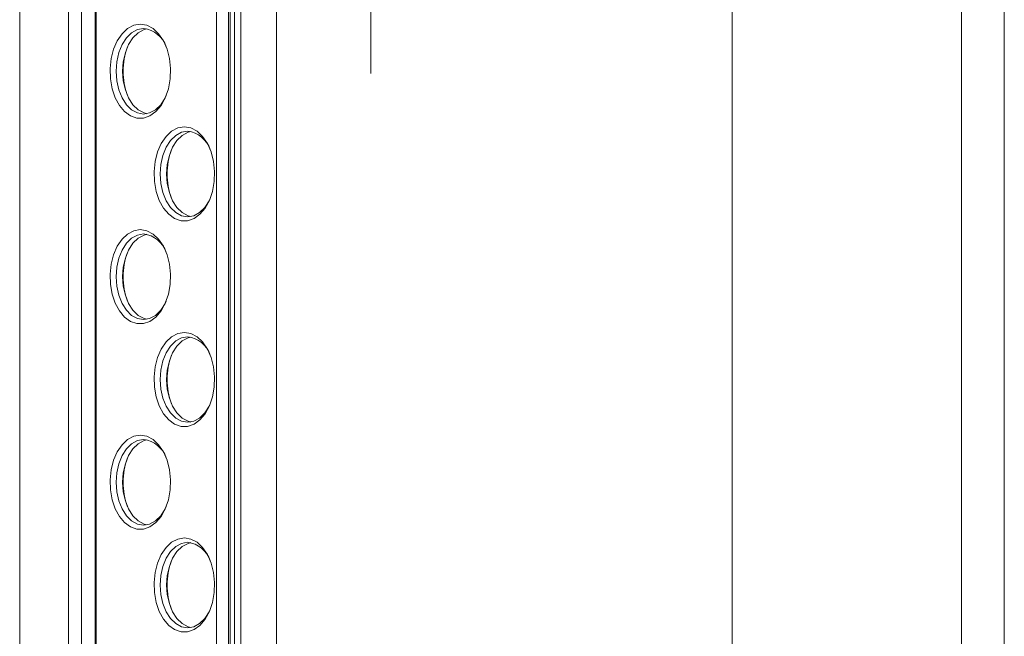
# Model space of a CAD drawing. Units: millimetres. Extents: x -5707 to 5708, y -4299 to 4087.
# Drawn here: x -1775 to -1660, y -208 to -136 of the extents above; entities that cross this region are included whole.
import ezdxf

# ---------------------------------------------------------------- set-up
doc = ezdxf.new("R2010")
doc.units = ezdxf.units.MM
doc.header["$LTSCALE"] = 7.5
doc.linetypes.add('CENTER', pattern=[50.8, 31.75, -6.35, 6.35, -6.35])
doc.layers.add('Layer0001', color=7, linetype='Continuous')
doc.layers.add('Layer0013', color=7, linetype='Continuous')

# ---------------------------------------------------------------- blocks, each defined once
blk = doc.blocks.new('DC_GROUP_SB7000RS_SB7300N_SB7400N_SB7450N(片側)_X00_HP_47')
at = {"layer": 'Layer0001', "color": 2, "linetype": 'CENTER', "lineweight": 13}
blk.add_line((-1734, 8.17), (-1734, -142.23), dxfattribs=at)
at = {"layer": 'Layer0013', "color": 7, "linetype": 'Continuous', "lineweight": 18}
for p, q in [((-1665, 896.05), (-1665, -1136.05)), ((-1660, -967), (-1660, 772)), ((-1745, -410), (-1745, 130)), ((-1775, -315), (-1775, 45)), ((-1769.31, -302.35), (-1769.31, 32.43)), ((-1767.78, -302.46), (-1767.78, 32.54)), ((-1766.06, 32.54), (-1766.06, -302.46)), ((-1750.63, -302.46), (-1750.63, 32.54)), ((-1750.43, -302.46), (-1750.43, 32.54)), ((-1749.93, 32.54), (-1749.93, -302.46)), ((-1749.16, -302.46), (-1749.16, 32.54)), ((-1691.8, -270), (-1691.8, 30)), ((-1766.17, -273.96), (-1766.17, 4.04)), ((-1752.03, 4.04), (-1752.03, -273.96)), ((-1762.4, -136.97), (-1761.67, -136.59)), ((-1761.67, -136.59), (-1760.91, -136.46)), ((-1760.91, -136.46), (-1760.16, -136.59)), ((-1760.16, -136.59), (-1759.43, -136.97)), ((-1763.61, -138.4), (-1763.05, -137.58)), ((-1763.05, -137.58), (-1762.4, -136.97)), ((-1761.93, -137.46), (-1762.54, -138.05)), ((-1761.25, -137.09), (-1761.93, -137.46)), ((-1761.77, -138.05), (-1761.16, -137.46)), ((-1760.53, -136.96), (-1761.25, -137.09)), ((-1761.16, -137.46), (-1760.48, -137.09)), ((-1760.48, -137.09), (-1760.15, -137)), ((-1759.43, -136.97), (-1758.78, -137.58)), ((-1758.78, -137.58), (-1758.22, -138.4)), ((-1764.04, -139.39), (-1763.61, -138.4)), ((-1763.04, -138.84), (-1763.43, -139.79)), ((-1762.54, -138.05), (-1763.04, -138.84)), ((-1762.66, -139.79), (-1762.28, -138.84)), ((-1762.28, -138.84), (-1761.77, -138.05)), ((-1758.22, -138.4), (-1757.79, -139.39)), ((-1764.32, -140.49), (-1764.04, -139.39)), ((-1763.43, -139.79), (-1763.67, -140.85)), ((-1762.9, -140.85), (-1762.66, -139.79)), ((-1757.79, -139.39), (-1757.51, -140.49)), ((-1764.45, -141.66), (-1764.32, -140.49)), ((-1763.67, -140.85), (-1763.75, -141.96)), ((-1762.98, -141.96), (-1762.9, -140.85)), ((-1757.51, -140.49), (-1757.38, -141.66)), ((-1764.4, -142.85), (-1764.45, -141.66)), ((-1763.75, -141.96), (-1763.67, -143.07)), ((-1762.9, -143.07), (-1762.98, -141.96)), ((-1757.38, -141.66), (-1757.43, -142.85)), ((-1764.2, -144), (-1764.4, -142.85)), ((-1763.67, -143.07), (-1763.43, -144.13)), ((-1762.66, -144.13), (-1762.9, -143.07)), ((-1757.43, -142.85), (-1757.63, -144)), ((-1763.84, -145.05), (-1764.2, -144)), ((-1763.43, -144.13), (-1763.04, -145.08)), ((-1762.28, -145.08), (-1762.66, -144.13)), ((-1758.02, -145.08), (-1757.89, -144.81)), ((-1757.63, -144), (-1757.99, -145.05)), ((-1763.35, -145.95), (-1763.84, -145.05)), ((-1762.74, -146.67), (-1763.35, -145.95)), ((-1763.04, -145.08), (-1762.54, -145.87)), ((-1762.54, -145.87), (-1761.93, -146.47)), ((-1761.77, -145.87), (-1762.28, -145.08)), ((-1761.16, -146.47), (-1761.77, -145.87)), ((-1759.14, -146.47), (-1758.53, -145.87)), ((-1758.48, -145.95), (-1759.09, -146.67)), ((-1758.53, -145.87), (-1758.02, -145.08)), ((-1757.99, -145.05), (-1758.48, -145.95)), ((-1762.04, -147.17), (-1762.74, -146.67)), ((-1761.3, -147.43), (-1762.04, -147.17)), ((-1761.93, -146.47), (-1761.25, -146.84)), ((-1761.25, -146.84), (-1760.53, -146.96)), ((-1760.48, -146.84), (-1761.16, -146.47)), ((-1760.53, -146.96), (-1759.82, -146.84)), ((-1759.79, -147.17), (-1760.53, -147.43)), ((-1760.15, -146.93), (-1760.48, -146.84)), ((-1759.82, -146.84), (-1759.14, -146.47)), ((-1759.09, -146.67), (-1759.79, -147.17)), ((-1760.53, -147.43), (-1761.3, -147.43)), ((-1757.91, -149.58), (-1757.26, -148.97)), ((-1756.78, -149.46), (-1757.39, -150.05)), ((-1757.26, -148.97), (-1756.53, -148.59)), ((-1756.1, -149.09), (-1756.78, -149.46)), ((-1756.63, -150.05), (-1756.02, -149.46)), ((-1756.53, -148.59), (-1755.77, -148.46)), ((-1755.39, -148.96), (-1756.1, -149.09)), ((-1756.02, -149.46), (-1755.34, -149.09)), ((-1755.77, -148.46), (-1755.01, -148.59)), ((-1755.34, -149.09), (-1755.01, -149)), ((-1755.01, -148.59), (-1754.29, -148.97)), ((-1754.29, -148.97), (-1753.63, -149.58)), ((-1758.9, -151.39), (-1758.47, -150.4)), ((-1758.47, -150.4), (-1757.91, -149.58)), ((-1757.39, -150.05), (-1757.9, -150.84)), ((-1757.14, -150.84), (-1756.63, -150.05)), ((-1753.63, -149.58), (-1753.08, -150.4)), ((-1753.08, -150.4), (-1752.65, -151.39)), ((-1759.18, -152.49), (-1758.9, -151.39)), ((-1758.29, -151.79), (-1758.52, -152.85)), ((-1757.9, -150.84), (-1758.29, -151.79)), ((-1757.76, -152.85), (-1757.52, -151.79)), ((-1757.52, -151.79), (-1757.14, -150.84)), ((-1752.65, -151.39), (-1752.37, -152.49)), ((-1759.3, -153.66), (-1759.18, -152.49)), ((-1758.52, -152.85), (-1758.6, -153.96)), ((-1757.84, -153.96), (-1757.76, -152.85)), ((-1752.37, -152.49), (-1752.24, -153.66)), ((-1759.26, -154.85), (-1759.3, -153.66)), ((-1758.6, -153.96), (-1758.52, -155.07)), ((-1757.76, -155.07), (-1757.84, -153.96)), ((-1752.24, -153.66), (-1752.28, -154.85)), ((-1759.06, -156), (-1759.26, -154.85)), ((-1758.52, -155.07), (-1758.29, -156.13)), ((-1757.52, -156.13), (-1757.76, -155.07)), ((-1752.28, -154.85), (-1752.49, -156)), ((-1758.7, -157.05), (-1759.06, -156)), ((-1758.29, -156.13), (-1757.9, -157.08)), ((-1757.14, -157.08), (-1757.52, -156.13)), ((-1752.49, -156), (-1752.85, -157.05)), ((-1758.2, -157.95), (-1758.7, -157.05)), ((-1757.9, -157.08), (-1757.39, -157.87)), ((-1756.63, -157.87), (-1757.14, -157.08)), ((-1753.39, -157.87), (-1752.88, -157.08)), ((-1752.85, -157.05), (-1753.34, -157.95)), ((-1752.88, -157.08), (-1752.75, -156.81)), ((-1757.6, -158.67), (-1758.2, -157.95)), ((-1756.9, -159.17), (-1757.6, -158.67)), ((-1757.39, -157.87), (-1756.78, -158.47)), ((-1756.78, -158.47), (-1756.1, -158.84)), ((-1756.02, -158.47), (-1756.63, -157.87)), ((-1755.34, -158.84), (-1756.02, -158.47)), ((-1754.67, -158.84), (-1754, -158.47)), ((-1753.95, -158.67), (-1754.64, -159.17)), ((-1754, -158.47), (-1753.39, -157.87)), ((-1753.34, -157.95), (-1753.95, -158.67)), ((-1756.15, -159.43), (-1756.9, -159.17)), ((-1755.39, -159.43), (-1756.15, -159.43)), ((-1756.1, -158.84), (-1755.39, -158.96)), ((-1755.39, -158.96), (-1754.67, -158.84)), ((-1754.64, -159.17), (-1755.39, -159.43)), ((-1755.01, -158.93), (-1755.34, -158.84)), ((-1763.05, -161.58), (-1762.4, -160.97)), ((-1762.4, -160.97), (-1761.67, -160.59)), ((-1761.67, -160.59), (-1760.91, -160.46)), ((-1760.53, -160.96), (-1761.25, -161.09)), ((-1760.91, -160.46), (-1760.16, -160.59)), ((-1760.48, -161.09), (-1760.15, -161)), ((-1760.16, -160.59), (-1759.43, -160.97)), ((-1759.43, -160.97), (-1758.78, -161.58)), ((-1763.61, -162.4), (-1763.05, -161.58)), ((-1762.54, -162.05), (-1763.04, -162.84)), ((-1761.93, -161.46), (-1762.54, -162.05)), ((-1762.28, -162.84), (-1761.77, -162.05)), ((-1761.25, -161.09), (-1761.93, -161.46)), ((-1761.77, -162.05), (-1761.16, -161.46)), ((-1761.16, -161.46), (-1760.48, -161.09)), ((-1758.78, -161.58), (-1758.22, -162.4)), ((-1764.04, -163.39), (-1763.61, -162.4)), ((-1763.04, -162.84), (-1763.43, -163.79)), ((-1762.66, -163.79), (-1762.28, -162.84)), ((-1758.22, -162.4), (-1757.79, -163.39)), ((-1764.32, -164.49), (-1764.04, -163.39)), ((-1763.43, -163.79), (-1763.67, -164.85)), ((-1762.9, -164.85), (-1762.66, -163.79)), ((-1757.79, -163.39), (-1757.51, -164.49)), ((-1764.45, -165.66), (-1764.32, -164.49)), ((-1763.67, -164.85), (-1763.75, -165.96)), ((-1762.98, -165.96), (-1762.9, -164.85)), ((-1757.51, -164.49), (-1757.38, -165.66)), ((-1764.4, -166.85), (-1764.45, -165.66)), ((-1763.75, -165.96), (-1763.67, -167.07)), ((-1762.9, -167.07), (-1762.98, -165.96)), ((-1757.38, -165.66), (-1757.43, -166.85)), ((-1764.2, -168), (-1764.4, -166.85)), ((-1763.67, -167.07), (-1763.43, -168.13)), ((-1762.66, -168.13), (-1762.9, -167.07)), ((-1757.43, -166.85), (-1757.63, -168)), ((-1763.84, -169.05), (-1764.2, -168)), ((-1763.35, -169.95), (-1763.84, -169.05)), ((-1763.43, -168.13), (-1763.04, -169.08)), ((-1762.28, -169.08), (-1762.66, -168.13)), ((-1757.99, -169.05), (-1758.48, -169.95)), ((-1758.02, -169.08), (-1757.89, -168.81)), ((-1757.63, -168), (-1757.99, -169.05)), ((-1762.74, -170.67), (-1763.35, -169.95)), ((-1763.04, -169.08), (-1762.54, -169.87)), ((-1762.54, -169.87), (-1761.93, -170.47)), ((-1761.77, -169.87), (-1762.28, -169.08)), ((-1761.16, -170.47), (-1761.77, -169.87)), ((-1759.14, -170.47), (-1758.53, -169.87)), ((-1758.48, -169.95), (-1759.09, -170.67)), ((-1758.53, -169.87), (-1758.02, -169.08)), ((-1762.04, -171.17), (-1762.74, -170.67)), ((-1761.3, -171.43), (-1762.04, -171.17)), ((-1761.93, -170.47), (-1761.25, -170.84)), ((-1761.25, -170.84), (-1760.53, -170.96)), ((-1760.48, -170.84), (-1761.16, -170.47)), ((-1760.53, -170.96), (-1759.82, -170.84)), ((-1759.79, -171.17), (-1760.53, -171.43)), ((-1760.15, -170.93), (-1760.48, -170.84)), ((-1759.82, -170.84), (-1759.14, -170.47)), ((-1759.09, -170.67), (-1759.79, -171.17)), ((-1760.53, -171.43), (-1761.3, -171.43)), ((-1756.53, -172.59), (-1755.77, -172.46)), ((-1755.77, -172.46), (-1755.01, -172.59)), ((-1758.47, -174.4), (-1757.91, -173.58)), ((-1757.91, -173.58), (-1757.26, -172.97)), ((-1756.78, -173.46), (-1757.39, -174.05)), ((-1757.26, -172.97), (-1756.53, -172.59)), ((-1756.1, -173.09), (-1756.78, -173.46)), ((-1756.63, -174.05), (-1756.02, -173.46)), ((-1755.39, -172.96), (-1756.1, -173.09)), ((-1756.02, -173.46), (-1755.34, -173.09)), ((-1755.34, -173.09), (-1755.01, -173)), ((-1755.01, -172.59), (-1754.29, -172.97)), ((-1754.29, -172.97), (-1753.63, -173.58)), ((-1753.63, -173.58), (-1753.08, -174.4)), ((-1758.9, -175.39), (-1758.47, -174.4)), ((-1757.39, -174.05), (-1757.9, -174.84)), ((-1757.14, -174.84), (-1756.63, -174.05)), ((-1753.08, -174.4), (-1752.65, -175.39)), ((-1759.18, -176.49), (-1758.9, -175.39)), ((-1758.29, -175.79), (-1758.52, -176.85)), ((-1757.9, -174.84), (-1758.29, -175.79)), ((-1757.76, -176.85), (-1757.52, -175.79)), ((-1757.52, -175.79), (-1757.14, -174.84)), ((-1752.65, -175.39), (-1752.37, -176.49)), ((-1759.3, -177.66), (-1759.18, -176.49)), ((-1758.52, -176.85), (-1758.6, -177.96)), ((-1757.84, -177.96), (-1757.76, -176.85)), ((-1752.37, -176.49), (-1752.24, -177.66)), ((-1759.26, -178.85), (-1759.3, -177.66)), ((-1758.6, -177.96), (-1758.52, -179.07)), ((-1757.76, -179.07), (-1757.84, -177.96)), ((-1752.24, -177.66), (-1752.28, -178.85)), ((-1759.06, -180), (-1759.26, -178.85)), ((-1758.52, -179.07), (-1758.29, -180.13)), ((-1757.52, -180.13), (-1757.76, -179.07)), ((-1752.28, -178.85), (-1752.49, -180)), ((-1758.7, -181.05), (-1759.06, -180)), ((-1758.29, -180.13), (-1757.9, -181.08)), ((-1757.14, -181.08), (-1757.52, -180.13)), ((-1752.49, -180), (-1752.85, -181.05)), ((-1758.2, -181.95), (-1758.7, -181.05)), ((-1757.9, -181.08), (-1757.39, -181.87)), ((-1756.63, -181.87), (-1757.14, -181.08)), ((-1753.39, -181.87), (-1752.88, -181.08)), ((-1752.85, -181.05), (-1753.34, -181.95)), ((-1752.88, -181.08), (-1752.75, -180.81)), ((-1757.6, -182.67), (-1758.2, -181.95)), ((-1756.9, -183.17), (-1757.6, -182.67)), ((-1757.39, -181.87), (-1756.78, -182.47)), ((-1756.78, -182.47), (-1756.1, -182.84)), ((-1756.02, -182.47), (-1756.63, -181.87)), ((-1756.1, -182.84), (-1755.39, -182.96)), ((-1755.34, -182.84), (-1756.02, -182.47)), ((-1755.39, -182.96), (-1754.67, -182.84)), ((-1755.01, -182.93), (-1755.34, -182.84)), ((-1754.67, -182.84), (-1754, -182.47)), ((-1753.95, -182.67), (-1754.64, -183.17)), ((-1754, -182.47), (-1753.39, -181.87)), ((-1753.34, -181.95), (-1753.95, -182.67)), ((-1756.15, -183.43), (-1756.9, -183.17)), ((-1755.39, -183.43), (-1756.15, -183.43)), ((-1754.64, -183.17), (-1755.39, -183.43)), ((-1763.05, -185.58), (-1762.4, -184.97)), ((-1762.4, -184.97), (-1761.67, -184.59)), ((-1761.25, -185.09), (-1761.93, -185.46)), ((-1761.67, -184.59), (-1760.91, -184.46)), ((-1760.53, -184.96), (-1761.25, -185.09)), ((-1761.16, -185.46), (-1760.48, -185.09)), ((-1760.91, -184.46), (-1760.16, -184.59)), ((-1760.48, -185.09), (-1760.15, -185)), ((-1760.16, -184.59), (-1759.43, -184.97)), ((-1759.43, -184.97), (-1758.78, -185.58)), ((-1763.61, -186.4), (-1763.05, -185.58)), ((-1762.54, -186.05), (-1763.04, -186.84)), ((-1761.93, -185.46), (-1762.54, -186.05)), ((-1762.28, -186.84), (-1761.77, -186.05)), ((-1761.77, -186.05), (-1761.16, -185.46)), ((-1758.78, -185.58), (-1758.22, -186.4)), ((-1764.32, -188.49), (-1764.04, -187.39)), ((-1764.04, -187.39), (-1763.61, -186.4)), ((-1763.04, -186.84), (-1763.43, -187.79)), ((-1762.66, -187.79), (-1762.28, -186.84)), ((-1758.22, -186.4), (-1757.79, -187.39)), ((-1757.79, -187.39), (-1757.51, -188.49)), ((-1764.45, -189.66), (-1764.32, -188.49)), ((-1763.43, -187.79), (-1763.67, -188.85)), ((-1762.9, -188.85), (-1762.66, -187.79)), ((-1757.51, -188.49), (-1757.38, -189.66)), ((-1764.4, -190.85), (-1764.45, -189.66)), ((-1763.67, -188.85), (-1763.75, -189.96)), ((-1762.98, -189.96), (-1762.9, -188.85)), ((-1757.38, -189.66), (-1757.43, -190.85)), ((-1764.2, -192), (-1764.4, -190.85)), ((-1763.75, -189.96), (-1763.67, -191.07)), ((-1762.9, -191.07), (-1762.98, -189.96)), ((-1757.43, -190.85), (-1757.63, -192)), ((-1763.84, -193.05), (-1764.2, -192)), ((-1763.67, -191.07), (-1763.43, -192.13)), ((-1762.66, -192.13), (-1762.9, -191.07)), ((-1757.63, -192), (-1757.99, -193.05)), ((-1763.35, -193.95), (-1763.84, -193.05)), ((-1763.43, -192.13), (-1763.04, -193.08)), ((-1763.04, -193.08), (-1762.54, -193.87)), ((-1762.28, -193.08), (-1762.66, -192.13)), ((-1761.77, -193.87), (-1762.28, -193.08)), ((-1758.53, -193.87), (-1758.02, -193.08)), ((-1757.99, -193.05), (-1758.48, -193.95)), ((-1758.02, -193.08), (-1757.89, -192.81)), ((-1762.74, -194.67), (-1763.35, -193.95)), ((-1762.54, -193.87), (-1761.93, -194.47)), ((-1761.16, -194.47), (-1761.77, -193.87)), ((-1759.14, -194.47), (-1758.53, -193.87)), ((-1758.48, -193.95), (-1759.09, -194.67)), ((-1762.04, -195.17), (-1762.74, -194.67)), ((-1761.3, -195.43), (-1762.04, -195.17)), ((-1761.93, -194.47), (-1761.25, -194.84)), ((-1760.53, -195.43), (-1761.3, -195.43)), ((-1761.25, -194.84), (-1760.53, -194.96)), ((-1760.48, -194.84), (-1761.16, -194.47)), ((-1760.53, -194.96), (-1759.82, -194.84)), ((-1759.79, -195.17), (-1760.53, -195.43)), ((-1760.15, -194.93), (-1760.48, -194.84)), ((-1759.82, -194.84), (-1759.14, -194.47)), ((-1759.09, -194.67), (-1759.79, -195.17)), ((-1757.26, -196.97), (-1756.53, -196.59)), ((-1756.53, -196.59), (-1755.77, -196.46)), ((-1755.77, -196.46), (-1755.01, -196.59)), ((-1755.01, -196.59), (-1754.29, -196.97)), ((-1758.47, -198.4), (-1757.91, -197.58)), ((-1757.91, -197.58), (-1757.26, -196.97)), ((-1756.78, -197.46), (-1757.39, -198.05)), ((-1756.1, -197.09), (-1756.78, -197.46)), ((-1756.63, -198.05), (-1756.02, -197.46)), ((-1755.39, -196.96), (-1756.1, -197.09)), ((-1756.02, -197.46), (-1755.34, -197.09)), ((-1755.34, -197.09), (-1755.01, -197)), ((-1754.29, -196.97), (-1753.63, -197.58)), ((-1753.63, -197.58), (-1753.08, -198.4)), ((-1758.9, -199.39), (-1758.47, -198.4)), ((-1757.9, -198.84), (-1758.29, -199.79)), ((-1757.39, -198.05), (-1757.9, -198.84)), ((-1757.52, -199.79), (-1757.14, -198.84)), ((-1757.14, -198.84), (-1756.63, -198.05)), ((-1753.08, -198.4), (-1752.65, -199.39)), ((-1759.18, -200.49), (-1758.9, -199.39)), ((-1758.29, -199.79), (-1758.52, -200.85)), ((-1757.76, -200.85), (-1757.52, -199.79)), ((-1752.65, -199.39), (-1752.37, -200.49)), ((-1759.3, -201.66), (-1759.18, -200.49)), ((-1758.52, -200.85), (-1758.6, -201.96)), ((-1757.84, -201.96), (-1757.76, -200.85)), ((-1752.37, -200.49), (-1752.24, -201.66)), ((-1759.26, -202.85), (-1759.3, -201.66)), ((-1758.6, -201.96), (-1758.52, -203.07)), ((-1757.76, -203.07), (-1757.84, -201.96)), ((-1752.24, -201.66), (-1752.28, -202.85)), ((-1759.06, -204), (-1759.26, -202.85)), ((-1758.52, -203.07), (-1758.29, -204.13)), ((-1757.52, -204.13), (-1757.76, -203.07)), ((-1752.28, -202.85), (-1752.49, -204)), ((-1758.7, -205.05), (-1759.06, -204)), ((-1758.29, -204.13), (-1757.9, -205.08)), ((-1757.14, -205.08), (-1757.52, -204.13)), ((-1752.49, -204), (-1752.85, -205.05)), ((-1758.2, -205.95), (-1758.7, -205.05)), ((-1757.9, -205.08), (-1757.39, -205.87)), ((-1756.63, -205.87), (-1757.14, -205.08)), ((-1753.39, -205.87), (-1752.88, -205.08)), ((-1752.85, -205.05), (-1753.34, -205.95)), ((-1752.88, -205.08), (-1752.75, -204.81)), ((-1757.6, -206.67), (-1758.2, -205.95)), ((-1756.9, -207.17), (-1757.6, -206.67)), ((-1757.39, -205.87), (-1756.78, -206.47)), ((-1756.78, -206.47), (-1756.1, -206.84)), ((-1756.02, -206.47), (-1756.63, -205.87)), ((-1756.1, -206.84), (-1755.39, -206.96)), ((-1755.34, -206.84), (-1756.02, -206.47)), ((-1755.39, -206.96), (-1754.67, -206.84)), ((-1755.01, -206.93), (-1755.34, -206.84)), ((-1754.67, -206.84), (-1754, -206.47)), ((-1753.95, -206.67), (-1754.64, -207.17)), ((-1754, -206.47), (-1753.39, -205.87)), ((-1753.34, -205.95), (-1753.95, -206.67)), ((-1756.15, -207.43), (-1756.9, -207.17)), ((-1755.39, -207.43), (-1756.15, -207.43)), ((-1754.64, -207.17), (-1755.39, -207.43))]:
    blk.add_line(p, q, dxfattribs=at)
for centre, radius, start, end in [((-1760.92, -140.14), 3.2, 18.743, 82.9751), ((-1754.88, -141.96), 8.04, 159.2415, 200.7585), ((-1755.78, -152.14), 3.2, 18.743, 82.9751), ((-1749.74, -153.96), 8.04, 159.2415, 200.7585), ((-1760.92, -164.14), 3.2, 18.743, 82.9751), ((-1754.88, -165.96), 8.04, 159.2415, 200.7585), ((-1755.78, -176.14), 3.2, 18.743, 82.9751), ((-1749.74, -177.96), 8.04, 159.2415, 200.7585), ((-1760.92, -188.14), 3.2, 18.743, 82.9751), ((-1754.88, -189.96), 8.04, 159.2415, 200.7585), ((-1755.78, -200.14), 3.2, 18.743, 82.9751), ((-1749.74, -201.96), 8.04, 159.2415, 200.7585)]:
    blk.add_arc(centre, radius, start, end, dxfattribs=at)
blk = doc.blocks.new('DC_GROUP_SB7000RS_SB7300N_SB7400N_SB7450N(片側)_X00_HP_46')
at = {"layer": 'Layer0013', "linetype": 'Continuous'}
blk.add_blockref('DC_GROUP_SB7000RS_SB7300N_SB7400N_SB7450N(片側)_X00_HP_47', (0, 0), dxfattribs=at)
blk = doc.blocks.new('DC_GROUP_SB7000RS_SB7300N_SB7400N_SB7450N(片側)_X00_HP_45')
at = {"linetype": 'Continuous'}
blk.add_blockref('DC_GROUP_SB7000RS_SB7300N_SB7400N_SB7450N(片側)_X00_HP_46', (0, 0), dxfattribs=at)
blk = doc.blocks.new('DC_GROUP_SB7000RS_SB7300N_SB7400N_SB7450N(片側)_X00_HP_44')
at = {"linetype": 'Continuous'}
blk.add_blockref('DC_GROUP_SB7000RS_SB7300N_SB7400N_SB7450N(片側)_X00_HP_45', (0, 0), dxfattribs=at)

msp = doc.modelspace()

# ---------------------------------------------------------------- block references
at = {"linetype": 'Continuous'}
msp.add_blockref('DC_GROUP_SB7000RS_SB7300N_SB7400N_SB7450N(片側)_X00_HP_44', (0, 0), dxfattribs=at)

doc.saveas('drawing.dxf')
